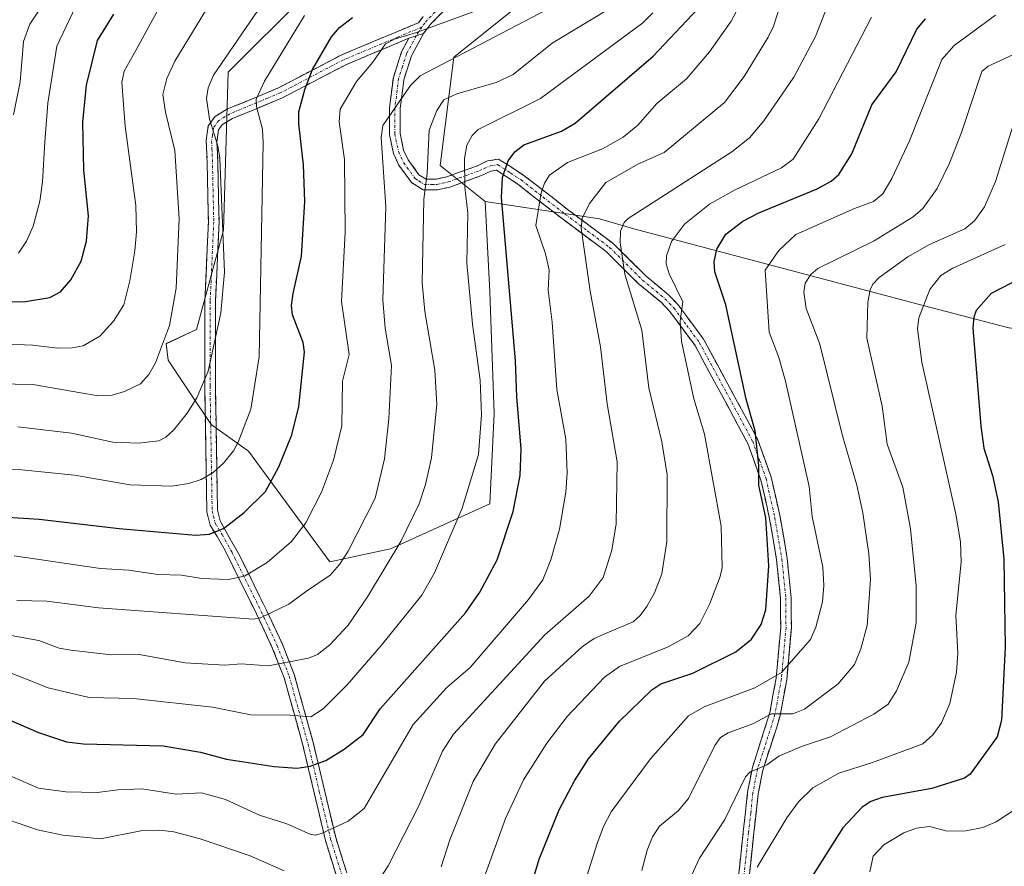
# Model space of a CAD drawing. Units: metres. Extents: x 668282 to 671740, y 4753629 to 4756027.
# Drawn here: x 669686 to 669871, y 4754362 to 4754521 of the extents above; entities that cross this region are included whole.
import ezdxf

# ---------------------------------------------------------------- set-up
doc = ezdxf.new("R2010")
doc.units = ezdxf.units.M
doc.header["$MEASUREMENT"] = 0
doc.linetypes.add('TRAZO_Y_PUNTO', pattern=[1, 0.5, -0.25, 0, -0.25])
doc.linetypes.add('TRAZOSX2', pattern=[1.5, 1, -0.5])
for name, color, linetype, lineweight in [('Arbolado forestal CxS', 92, 'Continuous', 0), ('Camino', 19, 'TRAZOSX2', 0), ('Camino Cxs', 19, 'Continuous', 0), ('Camino eje', 19, 'TRAZO_Y_PUNTO', 0), ('Curva de nivel maestra', 36, 'Continuous', 30), ('Curva de nivel normal', 36, 'Continuous', 0), ('Pastizal CxS', 92, 'Continuous', 0)]:
    doc.layers.add(name, color=color, linetype=linetype, lineweight=lineweight)

# ---------------------------------------------------------------- blocks, each defined once
blk = doc.blocks.new('*U159')
at = {"layer": 'Arbolado forestal CxS', "color": 92, "linetype": 'Continuous', "lineweight": 0}
blk.add_polyline3d([(669739.3423, 4754525.4953, 1078.6625), (669724.9405, 4754511.0937, 1081.993), (669724.0929, 4754481.4441, 1083.4296), (669719.0097, 4754462.8063, 1085.5591), (669713.3063, 4754460.1227, 1087.9487), (669713.6903, 4754457.0515, 1087.0954), (669717.7177, 4754451.0103, 1084.1199), (669721.7451, 4754444.9691, 1080.8743), (669728.7931, 4754439.9347, 1076.3757), (669744.0579, 4754419.1899, 1063.3939), (669755.4241, 4754421.5825, 1058.2547), (669774.0649, 4754430.0551, 1050.9366), (669774.9123, 4754447.0009, 1051.7761), (669774.0655, 4754469.8777, 1051.1493), (669773.2275, 4754486.8065, 1050.8069), (669794.6915, 4754483.5775, 1036.1936), (669801.1163, 4754481.6515, 1032.3134), (669855.4015, 4754467.3101, 1003.2676), (669871.4973, 4754463.0721, 995.8561)], dxfattribs=at)
blk = doc.blocks.new('*U184')
at = {"layer": 'Curva de nivel normal', "color": 36, "linetype": 'Continuous', "lineweight": 0}
blk.add_polyline3d([(669682.33, 4754398.99, 1055), (669691.16, 4754395.5, 1055), (669698.89, 4754393.69, 1055), (669707.2, 4754393.51, 1055), (669722.01, 4754391.86, 1055), (669729.22, 4754390.47, 1055), (669736.57, 4754390.4, 1055), (669740.46, 4754390.04, 1055), (669742.76, 4754391.54, 1055), (669747.29, 4754396.08, 1055), (669753.75, 4754403.49, 1055), (669761.29, 4754412.89, 1055), (669763.67, 4754417.08, 1055), (669768.89, 4754429.23, 1055), (669771.97, 4754439.34, 1055), (669772.54, 4754446.79, 1055), (669772.24, 4754453.24, 1055), (669770.8, 4754463.78, 1055), (669769.74, 4754475.23, 1055), (669769.92, 4754484.63, 1055), (669769.38, 4754489.5, 1055), (669769.35, 4754494.87, 1055), (669769.76, 4754497.39, 1055), (669770.74, 4754499.23, 1055), (669771.9, 4754500.36, 1055), (669783.59, 4754506.14, 1055), (669802.8, 4754520.38, 1055), (669804.67, 4754522.24, 1055)], dxfattribs=at)
blk = doc.blocks.new('*U193')
at = {"layer": 'Curva de nivel normal', "color": 36, "linetype": 'Continuous', "lineweight": 0}
blk.add_polyline3d([(669811.93, 4754360.26, 1010), (669813.46, 4754363.53, 1010), (669818.2, 4754370.82, 1010), (669822.05, 4754378.81, 1010), (669822.89, 4754379.66, 1010), (669826.09, 4754381.06, 1010), (669828.33, 4754382.67, 1010), (669832.56, 4754384.5, 1010), (669838.06, 4754386.31, 1010), (669846.19, 4754390.58, 1010), (669848.84, 4754392.47, 1010), (669850.44, 4754394.92, 1010), (669852.73, 4754400.31, 1010), (669854.13, 4754407.71, 1010), (669854.14, 4754414.65, 1010), (669853.07, 4754425.37, 1010), (669851.62, 4754433.18, 1010), (669848.68, 4754441.27, 1010), (669847.71, 4754448.38, 1010), (669844.88, 4754461.14, 1010), (669845.04, 4754467.93, 1010), (669845.45, 4754470.21, 1010), (669846, 4754471.32, 1010), (669847.16, 4754472.57, 1010), (669852.57, 4754476.41, 1010), (669856.59, 4754478.73, 1010), (669863.23, 4754481.67, 1010), (669865.08, 4754483.17, 1010), (669866.92, 4754485.83, 1010), (669868.99, 4754490.58, 1010), (669874, 4754506.52, 1010)], dxfattribs=at)
blk = doc.blocks.new('*U202')
at = {"layer": 'Curva de nivel normal', "color": 36, "linetype": 'Continuous', "lineweight": 0}
blk.add_polyline3d([(669784.87, 4754336.63, 1020), (669794.24, 4754366.26, 1020), (669795.39, 4754369.48, 1020), (669796.85, 4754372.24, 1020), (669804.25, 4754382.15, 1020), (669811.4, 4754390.23, 1020), (669814.29, 4754391.96, 1020), (669823.81, 4754395.52, 1020), (669828.82, 4754398.39, 1020), (669834.26, 4754404.6, 1020), (669835.25, 4754406.91, 1020), (669836.5, 4754411.66, 1020), (669836.81, 4754414.74, 1020), (669836.58, 4754418.17, 1020), (669834.59, 4754427.66, 1020), (669834.02, 4754433.32, 1020), (669829.58, 4754453.06, 1020), (669828.33, 4754457.52, 1020), (669826.53, 4754462.3, 1020), (669825.75, 4754473.89, 1020), (669828.34, 4754477.6, 1020), (669831.52, 4754480.6, 1020), (669842.51, 4754485.52, 1020), (669846.09, 4754486.79, 1020), (669847.85, 4754488.25, 1020), (669849.56, 4754491.1, 1020), (669852.89, 4754498.23, 1020), (669858.94, 4754513.5, 1020), (669861.23, 4754516.13, 1020), (669869, 4754521.81, 1020)], dxfattribs=at)
blk = doc.blocks.new('*U203')
at = {"layer": 'Curva de nivel normal', "color": 36, "linetype": 'Continuous', "lineweight": 0}
blk.add_polyline3d([(669685.62, 4754477.12, 1105), (669687.09, 4754479.35, 1105), (669688.37, 4754482.2, 1105), (669689.6, 4754486.87, 1105), (669690.11, 4754490.48, 1105), (669690.51, 4754498.02, 1105), (669691.08, 4754505.25, 1105), (669692.81, 4754515.98, 1105), (669696.29, 4754523.33, 1105)], dxfattribs=at)
blk = doc.blocks.new('*U206')
at = {"layer": 'Curva de nivel normal', "color": 36, "linetype": 'Continuous', "lineweight": 0}
blk.add_polyline3d([(669674.94, 4754452.71, 1090), (669688.29, 4754452.44, 1090), (669697.29, 4754450.88, 1090), (669700.27, 4754450.41, 1090), (669703.21, 4754450.44, 1090), (669705.52, 4754451.15, 1090), (669708.52, 4754452.61, 1090), (669710.08, 4754454.34, 1090), (669711.34, 4754456.5, 1090), (669713.95, 4754463.56, 1090), (669715.19, 4754470.57, 1090), (669715.76, 4754483.53, 1090), (669714.96, 4754496.38, 1090), (669713.18, 4754503.58, 1090), (669712.67, 4754506.92, 1090), (669713.46, 4754509.92, 1090), (669714.96, 4754513.16, 1090), (669722.46, 4754525.55, 1090)], dxfattribs=at)
blk = doc.blocks.new('*U207')
at = {"layer": 'Curva de nivel normal', "color": 36, "linetype": 'Continuous', "lineweight": 0}
for points in [[(669683.72, 4754370.72, 1040), (669689.14, 4754368.88, 1040), (669693.93, 4754367.82, 1040), (669700.98, 4754367.15, 1040), (669708.55, 4754368.68, 1040), (669712.14, 4754368.78, 1040), (669714.74, 4754368.46, 1040), (669719.67, 4754367.17, 1040), (669729.06, 4754363.96, 1040), (669735.47, 4754361.14, 1040)], [(669753.46, 4754359.75, 1040), (669754.99, 4754362.06, 1040), (669760.76, 4754373.33, 1040), (669765.2, 4754383.6, 1040), (669767.25, 4754386.84, 1040), (669784.39, 4754405.45, 1040), (669792.75, 4754412.7, 1040), (669795.38, 4754416.2, 1040), (669796.96, 4754421.35, 1040), (669797.78, 4754426.32, 1040), (669797.96, 4754437.93, 1040), (669796.09, 4754448.83, 1040), (669794.86, 4754459.5, 1040), (669792.89, 4754469.98, 1040), (669791.24, 4754481.79, 1040), (669791.43, 4754483.62, 1040), (669792.78, 4754486.44, 1040), (669795.88, 4754490.37, 1040), (669801.88, 4754493.81, 1040), (669806.82, 4754496.04, 1040), (669818.12, 4754505.4, 1040), (669821.82, 4754510.31, 1040), (669826.32, 4754517.66, 1040), (669827.31, 4754519.7, 1040), (669828.94, 4754524.78, 1040)]]:
    blk.add_polyline3d(points, dxfattribs=at)
blk = doc.blocks.new('*U211')
at = {"layer": 'Curva de nivel normal', "color": 36, "linetype": 'Continuous', "lineweight": 0}
blk.add_polyline3d([(669739.27, 4754521.71, 1080), (669731.79, 4754509.39, 1080), (669730.24, 4754506.01, 1080), (669730.29, 4754504.6, 1080), (669731.42, 4754500.4, 1080), (669731.53, 4754497.85, 1080), (669730.77, 4754457.67, 1080), (669729.19, 4754447.8, 1080), (669726.85, 4754441.64, 1080), (669725.98, 4754440.01, 1080), (669724.11, 4754437.7, 1080), (669722.15, 4754435.94, 1080), (669719.9, 4754434.64, 1080), (669717.58, 4754433.85, 1080), (669714.41, 4754433.34, 1080), (669706.55, 4754433.62, 1080), (669696.1, 4754435.45, 1080), (669686.2, 4754436.44, 1080), (669680.29, 4754436.71, 1080)], dxfattribs=at)
blk = doc.blocks.new('*U218')
at = {"layer": 'Curva de nivel normal', "color": 36, "linetype": 'Continuous', "lineweight": 0}
blk.add_polyline3d([(669680.96, 4754380.3, 1045), (669689.33, 4754376.7, 1045), (669694.48, 4754375.99, 1045), (669700.38, 4754375.87, 1045), (669704.3, 4754376.38, 1045), (669708.74, 4754376.52, 1045), (669715.21, 4754375.57, 1045), (669719.95, 4754375.8, 1045), (669724.47, 4754374.57, 1045), (669730.84, 4754371.58, 1045), (669735.99, 4754370, 1045), (669740.38, 4754368.02, 1045), (669741.3, 4754367.85, 1045), (669742.48, 4754368.19, 1045), (669747.46, 4754370.46, 1045), (669750.47, 4754372.85, 1045), (669759.67, 4754388.6, 1045), (669765.99, 4754395.56, 1045), (669770.36, 4754399.34, 1045), (669781.36, 4754412.12, 1045), (669784.03, 4754415.78, 1045), (669785.55, 4754419.54, 1045), (669787.17, 4754425.29, 1045), (669788.34, 4754432.24, 1045), (669788.57, 4754435.88, 1045), (669788.36, 4754442.18, 1045), (669786.68, 4754451.5, 1045), (669785.81, 4754464.15, 1045), (669785.05, 4754470.14, 1045), (669785.2, 4754473.94, 1045), (669784.53, 4754476.97, 1045), (669782.74, 4754482.31, 1045), (669783.7, 4754488.42, 1045), (669784.34, 4754490.25, 1045), (669785.28, 4754491.75, 1045), (669788.65, 4754494.11, 1045), (669795.26, 4754496.71, 1045), (669799.12, 4754498.86, 1045), (669801.86, 4754501.15, 1045), (669805.46, 4754505.2, 1045), (669811.01, 4754509.85, 1045), (669815.3, 4754514.91, 1045), (669819.38, 4754520.65, 1045), (669821.34, 4754524.29, 1045)], dxfattribs=at)
blk = doc.blocks.new('*U223')
at = {"layer": 'Curva de nivel normal', "color": 36, "linetype": 'Continuous', "lineweight": 0}
blk.add_polyline3d([(669682.06, 4754460.12, 1095), (669688.26, 4754459.84, 1095), (669692.89, 4754459.28, 1095), (669695.68, 4754459.32, 1095), (669697.76, 4754459.74, 1095), (669700.87, 4754461.5, 1095), (669703.42, 4754464.34, 1095), (669705.35, 4754467.4, 1095), (669706.51, 4754471.93, 1095), (669707.44, 4754477.55, 1095), (669707.75, 4754481.1, 1095), (669707.64, 4754486.07, 1095), (669705.59, 4754500.97, 1095), (669704.98, 4754509.16, 1095), (669705.44, 4754511.29, 1095), (669707.66, 4754515.28, 1095), (669714.76, 4754528.32, 1095)], dxfattribs=at)
blk = doc.blocks.new('*U227')
at = {"layer": 'Curva de nivel normal', "color": 36, "linetype": 'Continuous', "lineweight": 0}
blk.add_polyline3d([(669685.46, 4754444.5, 1085), (669695.54, 4754443.29, 1085), (669703.32, 4754441.62, 1085), (669708.04, 4754441.47, 1085), (669711.93, 4754441.89, 1085), (669713.25, 4754442.58, 1085), (669714.74, 4754443.93, 1085), (669717.29, 4754447.07, 1085), (669719.1, 4754449.95, 1085), (669721.19, 4754454.94, 1085), (669723.59, 4754465.92, 1085), (669724.25, 4754473.55, 1085), (669723.37, 4754494.97, 1085), (669722.99, 4754497.25, 1085), (669721.47, 4754502.26, 1085), (669720.87, 4754506.15, 1085), (669721.2, 4754508.16, 1085), (669722.21, 4754510.53, 1085), (669732.03, 4754524.93, 1085)], dxfattribs=at)
blk = doc.blocks.new('*U228')
at = {"layer": 'Curva de nivel normal', "color": 36, "linetype": 'Continuous', "lineweight": 0}
blk.add_polyline3d([(669870.82, 4754478.74, 1005), (669861.01, 4754474.29, 1005), (669858.76, 4754472.94, 1005), (669856.68, 4754470.28, 1005), (669854.6, 4754465, 1005), (669854.37, 4754462.88, 1005), (669855.19, 4754456.68, 1005), (669861.56, 4754428.13, 1005), (669862.45, 4754422.92, 1005), (669862.58, 4754419.12, 1005), (669861.58, 4754409.16, 1005), (669861.96, 4754402.04, 1005), (669861.68, 4754398.42, 1005), (669860.44, 4754392.55, 1005), (669858.9, 4754388.95, 1005), (669857.25, 4754386.71, 1005), (669855.36, 4754384.99, 1005), (669845.92, 4754381.47, 1005), (669839.62, 4754379.48, 1005), (669834.69, 4754376.76, 1005), (669832.02, 4754374.09, 1005), (669829.83, 4754371.1, 1005), (669824.29, 4754361.86, 1005)], dxfattribs=at)
blk = doc.blocks.new('*U229')
at = {"layer": 'Curva de nivel normal', "color": 36, "linetype": 'Continuous', "lineweight": 0}
blk.add_polyline3d([(669685.31, 4754633.74, 1110), (669689.35, 4754627.94, 1110), (669690.96, 4754625.02, 1110), (669692.81, 4754620.65, 1110), (669697.82, 4754611.33, 1110), (669702.01, 4754602.14, 1110), (669708.16, 4754591.23, 1110), (669713.07, 4754574.62, 1110), (669715.1, 4754564.74, 1110), (669715.1, 4754562.27, 1110), (669713.23, 4754555.52, 1110), (669712.07, 4754553.02, 1110), (669704.98, 4754544.92, 1110), (669699.12, 4754539.52, 1110), (669697.29, 4754536.65, 1110), (669694.2, 4754529.8, 1110), (669687.7, 4754520.12, 1110), (669686.52, 4754516.83, 1110), (669685.9, 4754509.27, 1110), (669684.64, 4754503.1, 1110)], dxfattribs=at)
blk = doc.blocks.new('*U233')
at = {"layer": 'Curva de nivel normal', "color": 36, "linetype": 'Continuous', "lineweight": 0}
blk.add_polyline3d([(669764.94, 4754361.88, 1035), (669766.56, 4754366.95, 1035), (669770.93, 4754377.95, 1035), (669775.08, 4754384.95, 1035), (669784.35, 4754396.76, 1035), (669791.47, 4754403.27, 1035), (669793.69, 4754404.78, 1035), (669796.57, 4754406.03, 1035), (669800.96, 4754407.92, 1035), (669802.29, 4754409.07, 1035), (669803.57, 4754410.77, 1035), (669805, 4754413.32, 1035), (669806.37, 4754416.92, 1035), (669807.28, 4754423, 1035), (669807.38, 4754435.52, 1035), (669806.37, 4754441.68, 1035), (669803.95, 4754451.8, 1035), (669802.6, 4754462.63, 1035), (669799.45, 4754473.15, 1035), (669798.56, 4754479.14, 1035), (669798.63, 4754481.25, 1035), (669799.3, 4754482.85, 1035), (669800.04, 4754483.63, 1035), (669819.5, 4754496.16, 1035), (669822.84, 4754498.79, 1035), (669825.53, 4754501.94, 1035), (669831.12, 4754510.14, 1035), (669835.19, 4754517.8, 1035), (669837.61, 4754523.83, 1035)], dxfattribs=at)
blk = doc.blocks.new('*U235')
at = {"layer": 'Curva de nivel normal', "color": 36, "linetype": 'Continuous', "lineweight": 0}
blk.add_polyline3d([(669684.78, 4754420.31, 1070), (669701.02, 4754417.92, 1070), (669706.29, 4754417.62, 1070), (669711.74, 4754416.77, 1070), (669716.21, 4754416.67, 1070), (669720.02, 4754416.04, 1070), (669724.94, 4754415.86, 1070), (669728, 4754416.48, 1070), (669732.25, 4754419.03, 1070), (669736.84, 4754422.98, 1070), (669739.54, 4754426.47, 1070), (669742.46, 4754432.23, 1070), (669744.71, 4754438.26, 1070), (669746.31, 4754444.7, 1070), (669746.41, 4754453.09, 1070), (669747.67, 4754458.07, 1070), (669746.21, 4754468.03, 1070), (669746.93, 4754481.08, 1070), (669746.79, 4754494.67, 1070), (669745.8, 4754501.74, 1070), (669745.96, 4754504.13, 1070), (669749.04, 4754509.36, 1070), (669752.1, 4754512.96, 1070), (669754.48, 4754516.4, 1070), (669756.16, 4754517.28, 1070), (669760.3, 4754518.55, 1070), (669772.15, 4754522.86, 1070)], dxfattribs=at)
blk = doc.blocks.new('*U243')
at = {"layer": 'Curva de nivel normal', "color": 36, "linetype": 'Continuous', "lineweight": 0}
blk.add_polyline3d([(669791.66, 4754526.48, 1065), (669760.98, 4754510.39, 1065), (669759.2, 4754508.59, 1065), (669754.01, 4754501.09, 1065), (669753.67, 4754498.8, 1065), (669754.57, 4754485.81, 1065), (669753.98, 4754468.35, 1065), (669754.46, 4754463.01, 1065), (669755.64, 4754456.02, 1065), (669755.12, 4754445.99, 1065), (669754.33, 4754438.47, 1065), (669752.54, 4754431.11, 1065), (669747.46, 4754421.15, 1065), (669745.88, 4754418.68, 1065), (669744.12, 4754416.64, 1065), (669739.48, 4754413.56, 1065), (669736.32, 4754411.2, 1065), (669731.02, 4754408.66, 1065), (669729.73, 4754408.37, 1065), (669700.64, 4754410.53, 1065), (669690.94, 4754411.78, 1065), (669685.3, 4754411.91, 1065)], dxfattribs=at)
blk = doc.blocks.new('*U244')
at = {"layer": 'Curva de nivel normal', "color": 36, "linetype": 'Continuous', "lineweight": 0}
blk.add_polyline3d([(669771.37, 4754355.41, 1030), (669777.01, 4754370.97, 1030), (669780.39, 4754378.24, 1030), (669784.75, 4754385.15, 1030), (669788.61, 4754390.13, 1030), (669795.63, 4754397.54, 1030), (669798.42, 4754399.5, 1030), (669807.55, 4754403.21, 1030), (669811.31, 4754405.26, 1030), (669813.48, 4754407.59, 1030), (669815.36, 4754411.31, 1030), (669817.32, 4754416.41, 1030), (669817.67, 4754418.1, 1030), (669817.52, 4754425.87, 1030), (669814.38, 4754443.14, 1030), (669812.39, 4754449.78, 1030), (669810.09, 4754460.57, 1030), (669809.78, 4754464.37, 1030), (669810.31, 4754467.99, 1030), (669807.72, 4754473.25, 1030), (669807.2, 4754475.09, 1030), (669807.24, 4754476.61, 1030), (669808.16, 4754479.32, 1030), (669810.6, 4754482.57, 1030), (669815.31, 4754486.34, 1030), (669820.01, 4754488.96, 1030), (669828.85, 4754493.14, 1030), (669831.02, 4754494.76, 1030), (669835.85, 4754502.34, 1030), (669845.73, 4754521.42, 1030)], dxfattribs=at)
blk = doc.blocks.new('*U252')
at = {"layer": 'Curva de nivel normal', "color": 36, "linetype": 'Continuous', "lineweight": 0}
blk.add_polyline3d([(669845.41, 4754360.99, 995), (669846.04, 4754363.89, 995), (669848.02, 4754366.01, 995), (669851.78, 4754368.3, 995), (669854.17, 4754369.15, 995), (669856.63, 4754369.49, 995), (669859.95, 4754368.61, 995), (669863.42, 4754368.69, 995), (669866.63, 4754369.3, 995), (669869.14, 4754370.34, 995), (669872.75, 4754372.74, 995)], dxfattribs=at)
blk = doc.blocks.new('*U259')
at = {"layer": 'Curva de nivel normal', "color": 36, "linetype": 'Continuous', "lineweight": 0}
blk.add_polyline3d([(669802.62, 4754361.19, 1015), (669803.62, 4754365.01, 1015), (669804.59, 4754367.54, 1015), (669805.93, 4754369.56, 1015), (669809.45, 4754372.4, 1015), (669811.38, 4754374.74, 1015), (669816.31, 4754384.66, 1015), (669817.39, 4754386.17, 1015), (669818.82, 4754387.07, 1015), (669823.42, 4754388.75, 1015), (669826.98, 4754390.64, 1015), (669830.93, 4754390.62, 1015), (669833.15, 4754391.48, 1015), (669839.46, 4754396.29, 1015), (669842.51, 4754399.92, 1015), (669843.75, 4754402.8, 1015), (669844.94, 4754407.19, 1015), (669845.51, 4754415.86, 1015), (669845.24, 4754420.67, 1015), (669844.12, 4754428.36, 1015), (669842.99, 4754433.53, 1015), (669840.24, 4754443.06, 1015), (669836.03, 4754460.05, 1015), (669833.48, 4754466.74, 1015), (669833.01, 4754469.8, 1015), (669833.26, 4754471.5, 1015), (669834.33, 4754473.1, 1015), (669835.67, 4754474.25, 1015), (669846.25, 4754479.45, 1015), (669853.53, 4754483.94, 1015), (669855.39, 4754485.49, 1015), (669858.04, 4754489.27, 1015), (669860.36, 4754494.04, 1015), (669862.61, 4754499.78, 1015), (669866.42, 4754511.2, 1015), (669867.62, 4754512.19, 1015), (669874.84, 4754515.53, 1015)], dxfattribs=at)
blk = doc.blocks.new('*U266')
at = {"layer": 'Curva de nivel normal', "color": 36, "linetype": 'Continuous', "lineweight": 0}
blk.add_polyline3d([(669672.1, 4754407.54, 1060), (669689.44, 4754404.42, 1060), (669693.25, 4754402.97, 1060), (669695.4, 4754402.55, 1060), (669702.98, 4754401.68, 1060), (669708.27, 4754401.78, 1060), (669716.89, 4754400.19, 1060), (669724.36, 4754399.74, 1060), (669727.42, 4754400, 1060), (669732.48, 4754399.65, 1060), (669740.06, 4754401.08, 1060), (669741.71, 4754401.75, 1060), (669744.07, 4754403.56, 1060), (669747.51, 4754407.3, 1060), (669751.11, 4754412.6, 1060), (669757.37, 4754422.98, 1060), (669760.84, 4754430.07, 1060), (669762.03, 4754433.71, 1060), (669763.15, 4754438.68, 1060), (669764.1, 4754448.76, 1060), (669763.76, 4754455.16, 1060), (669761.9, 4754466.16, 1060), (669761.38, 4754471.57, 1060), (669761.69, 4754487.22, 1060), (669762.29, 4754492.1, 1060), (669762.72, 4754500.2, 1060), (669764.12, 4754503.92, 1060), (669765.47, 4754505.92, 1060), (669767.86, 4754507.03, 1060), (669775.27, 4754509.17, 1060), (669778.45, 4754510.63, 1060), (669785.81, 4754516.55, 1060), (669797.76, 4754523.73, 1060)], dxfattribs=at)
blk = doc.blocks.new('*U271')
at = {"layer": 'Curva de nivel maestra', "color": 36, "linetype": 'Continuous', "lineweight": 30}
blk.add_polyline3d([(669679.62, 4754427.82, 1075), (669689.46, 4754427.18, 1075), (669704.48, 4754425.44, 1075), (669718.9, 4754424.17, 1075), (669721.41, 4754424.38, 1075), (669724.09, 4754425.43, 1075), (669727.95, 4754428.43, 1075), (669731.96, 4754432.38, 1075), (669734.49, 4754437, 1075), (669736.91, 4754443.03, 1075), (669738.23, 4754448.32, 1075), (669739.29, 4754458.51, 1075), (669739.02, 4754460.33, 1075), (669737.01, 4754465.51, 1075), (669736.86, 4754467.26, 1075), (669737.19, 4754469.54, 1075), (669738.75, 4754476.55, 1075), (669739.33, 4754486.83, 1075), (669739.1, 4754493.72, 1075), (669738.2, 4754501.38, 1075), (669738.2, 4754503.62, 1075), (669739.33, 4754507.82, 1075), (669740.79, 4754511.62, 1075), (669744.37, 4754517.71, 1075), (669745.85, 4754519.46, 1075), (669748.29, 4754521.34, 1075)], dxfattribs=at)
blk = doc.blocks.new('*U275')
at = {"layer": 'Curva de nivel maestra', "color": 36, "linetype": 'Continuous', "lineweight": 30}
blk.add_polyline3d([(669875.72, 4754473.43, 1000), (669868.2, 4754469.57, 1000), (669865.4, 4754466.32, 1000), (669864.92, 4754465.07, 1000), (669864.74, 4754463.11, 1000), (669866.23, 4754444.66, 1000), (669866.8, 4754440.49, 1000), (669868.44, 4754435.39, 1000), (669869.53, 4754430.41, 1000), (669870.6, 4754419.65, 1000), (669870.83, 4754403.12, 1000), (669870.15, 4754389.45, 1000), (669869.33, 4754386.32, 1000), (669864.27, 4754379.31, 1000), (669863.21, 4754378.57, 1000), (669857.08, 4754376.62, 1000), (669847.73, 4754374.93, 1000), (669845.61, 4754374.14, 1000), (669843.98, 4754373.1, 1000), (669840.37, 4754369.2, 1000), (669832.12, 4754356.28, 1000)], dxfattribs=at)
blk = doc.blocks.new('*U278')
at = {"layer": 'Curva de nivel maestra', "color": 36, "linetype": 'Continuous', "lineweight": 30}
blk.add_polyline3d([(669777.2, 4754342.91, 1025), (669783.34, 4754363.35, 1025), (669787.08, 4754372.6, 1025), (669789.95, 4754378.02, 1025), (669792.59, 4754382.2, 1025), (669798.39, 4754389.26, 1025), (669804.52, 4754395.14, 1025), (669806.19, 4754396.28, 1025), (669812.16, 4754398.28, 1025), (669820.26, 4754402.28, 1025), (669823.2, 4754404.63, 1025), (669825.02, 4754407.37, 1025), (669825.9, 4754410.15, 1025), (669826.45, 4754418.43, 1025), (669825.91, 4754427.4, 1025), (669824.56, 4754433.53, 1025), (669824.56, 4754437.26, 1025), (669823.86, 4754443.75, 1025), (669822.2, 4754449.73, 1025), (669818.39, 4754467.42, 1025), (669816.32, 4754473.62, 1025), (669816.22, 4754475.46, 1025), (669816.69, 4754477.85, 1025), (669818.38, 4754480.68, 1025), (669821.59, 4754483.09, 1025), (669824.6, 4754484.69, 1025), (669835.55, 4754489.17, 1025), (669838.17, 4754490.65, 1025), (669839.62, 4754491.88, 1025), (669842.02, 4754495.79, 1025), (669845.78, 4754504.96, 1025), (669850.39, 4754511.15, 1025), (669854.21, 4754519.14, 1025), (669855.86, 4754521.1, 1025)], dxfattribs=at)
blk = doc.blocks.new('*U279')
at = {"layer": 'Curva de nivel maestra', "color": 36, "linetype": 'Continuous', "lineweight": 30}
blk.add_polyline3d([(669682.19, 4754467.96, 1100), (669686.9, 4754468.05, 1100), (669691.45, 4754468.79, 1100), (669693.49, 4754469.87, 1100), (669695.45, 4754472.09, 1100), (669697.36, 4754475.58, 1100), (669698.38, 4754479.39, 1100), (669698.74, 4754484.11, 1100), (669697.89, 4754492.71, 1100), (669697.7, 4754501.72, 1100), (669698.38, 4754508.67, 1100), (669700.45, 4754517.01, 1100), (669703.51, 4754522, 1100)], dxfattribs=at)
blk = doc.blocks.new('*U285')
at = {"layer": 'Curva de nivel maestra', "color": 36, "linetype": 'Continuous', "lineweight": 30}
blk.add_polyline3d([(669683.69, 4754389.55, 1050), (669689.38, 4754387.12, 1050), (669694.62, 4754385.37, 1050), (669697.82, 4754384.99, 1050), (669712.74, 4754384.63, 1050), (669719.79, 4754383.45, 1050), (669724.65, 4754382.13, 1050), (669733.62, 4754380.72, 1050), (669737.93, 4754380.45, 1050), (669740.38, 4754380.78, 1050), (669743.29, 4754381.86, 1050), (669746.76, 4754383.97, 1050), (669750.29, 4754386.77, 1050), (669753.46, 4754391.54, 1050), (669769.52, 4754409.59, 1050), (669772.21, 4754413.47, 1050), (669775.44, 4754419.57, 1050), (669778.45, 4754428.59, 1050), (669779.78, 4754435.39, 1050), (669779.99, 4754440.32, 1050), (669779.12, 4754450.13, 1050), (669778.88, 4754456.9, 1050), (669776.28, 4754487.57, 1050), (669776.44, 4754491.33, 1050), (669777.5, 4754494.45, 1050), (669778.8, 4754496.16, 1050), (669780.49, 4754497.43, 1050), (669787.54, 4754500.03, 1050), (669790.09, 4754501.49, 1050), (669804.73, 4754514.12, 1050), (669813.11, 4754522.96, 1050)], dxfattribs=at)

msp = doc.modelspace()

# ---------------------------------------------------------------- linework, layer by layer
at = {"layer": 'Arbolado forestal CxS', "color": 92, "linetype": 'Continuous', "lineweight": 0}
for points in [[(669793.07, 4754667.54, 1074.99), (669792.23, 4754652.38, 1076.63), (669798.27, 4754633.25, 1078.67), (669804.31, 4754622.18, 1076.11), (669816.39, 4754615.13, 1069.85), (669823.44, 4754610.09, 1065.37), (669828.48, 4754601.03, 1061.82), (669832.5, 4754581.9, 1058.35), (669831.5, 4754568.81, 1056.49), (669826.46, 4754551.7, 1052.92), (669813.37, 4754545.66, 1056.55), (669800.28, 4754543.64, 1064.06), (669788.2, 4754539.61, 1071.87), (669782.6, 4754526.18, 1065.03), (669767.3, 4754513.93, 1062.27), (669764.76, 4754493.59, 1056.72), (669773.23, 4754486.81, 1050.81)], [(669955.17, 4754648.69, 971.07), (669950.35, 4754509.79, 967.77), (669942.64, 4754487.83, 970.85), (669926.62, 4754452.21, 968.61), (669923.95, 4754420.89, 964.15), (669924.24, 4754397, 964.51), (669928.08, 4754363.52, 960.63), (669928.08, 4754363.52, 960.63), (669908.36, 4754363.54, 969.13), (669899.89, 4754370.32, 975.44), (669894.37, 4754386.79, 983.35), (669894.37, 4754425.78, 984.3), (669895.22, 4754451.2, 984.32), (669884.21, 4754461.38, 989.7), (669871.5, 4754463.07, 995.86), (669855.4, 4754467.31, 1003.27), (669801.12, 4754481.65, 1032.31), (669794.69, 4754483.58, 1036.19), (669773.23, 4754486.81, 1050.81), (669764.76, 4754493.59, 1056.72), (669767.3, 4754513.93, 1062.27), (669782.6, 4754526.18, 1065.03)], [(669739.34, 4754525.5, 1078.66), (669724.94, 4754511.09, 1081.99), (669724.09, 4754481.44, 1083.43), (669719.01, 4754462.81, 1085.56), (669713.31, 4754460.12, 1087.95), (669713.69, 4754457.05, 1087.1), (669717.72, 4754451.01, 1084.12), (669721.75, 4754444.97, 1080.87), (669728.79, 4754439.93, 1076.38), (669744.06, 4754419.19, 1063.39), (669755.42, 4754421.58, 1058.25), (669774.06, 4754430.06, 1050.94), (669774.91, 4754447, 1051.78), (669774.07, 4754469.88, 1051.15), (669773.23, 4754486.81, 1050.81)], [(669773.23, 4754486.81, 1050.81), (669794.69, 4754483.58, 1036.19), (669801.12, 4754481.65, 1032.31), (669855.4, 4754467.31, 1003.27), (669871.5, 4754463.07, 995.86), (669884.21, 4754461.38, 989.7), (669895.22, 4754451.2, 984.32), (669894.37, 4754425.78, 984.3), (669894.37, 4754386.79, 983.35), (669899.89, 4754370.32, 975.44), (669908.36, 4754363.54, 969.13), (669928.08, 4754363.52, 960.63)], [(669773.23, 4754486.81, 1050.81), (669794.69, 4754483.58, 1036.19), (669801.12, 4754481.65, 1032.31), (669855.4, 4754467.31, 1003.27), (669871.5, 4754463.07, 995.86), (669884.21, 4754461.38, 989.7), (669895.22, 4754451.2, 984.32), (669894.37, 4754425.78, 984.3), (669894.37, 4754386.79, 983.35), (669899.89, 4754370.32, 975.44), (669908.36, 4754363.54, 969.13), (669928.08, 4754363.52, 960.63)]]:
    msp.add_polyline3d(points, dxfattribs=at)
at = {"layer": 'Camino', "color": 19, "linetype": 'TRAZOSX2', "lineweight": 0}
for points in [[(669799.56, 4754625.24), (669800.62, 4754609.16), (669800.77, 4754603.28), (669800.79, 4754598.26), (669800.21, 4754593.29), (669798.82, 4754588), (669795.16, 4754576.1), (669791.07, 4754560.58), (669781.93, 4754537.22), (669780.03, 4754533.71), (669778.3, 4754531.88), (669772.96, 4754527.56), (669765.23, 4754522.42), (669763.06, 4754520.21), (669761.64, 4754518.35)], [(669745.32, 4754360.11), (669743.22, 4754366.86), (669738.99, 4754384.72), (669735.47, 4754397.37), (669733.24, 4754403.04), (669730.28, 4754409.37), (669725.32, 4754419.39), (669724.16, 4754421.75), (669721.59, 4754426.05), (669720.95, 4754428.58), (669720.68, 4754444.85), (669720.55, 4754452.11), (669720.58, 4754468.1), (669721.25, 4754483.01), (669720.97, 4754495.74), (669720.84, 4754498.28), (669721.22, 4754501.04), (669722.51, 4754502.8), (669724.85, 4754504.19), (669734.31, 4754508.1), (669746.16, 4754514.31), (669760.67, 4754520.38), (669761.54, 4754521.53)], [(669758.9, 4754517.47), (669747.02, 4754512.49), (669739.61, 4754508.61), (669735.15, 4754506.28), (669730.37, 4754504.3), (669725.75, 4754502.39), (669723.89, 4754501.28), (669723.14, 4754500.26), (669722.86, 4754497.94), (669722.97, 4754495.82), (669723.25, 4754482.99), (669722.58, 4754468.06), (669722.55, 4754452.13), (669722.68, 4754444.89), (669722.95, 4754428.84), (669723.45, 4754426.83), (669727.12, 4754420.27), (669729.12, 4754416.23), (669732.08, 4754410.23), (669735.08, 4754403.84), (669737.37, 4754398.01), (669740.91, 4754385.26), (669745.14, 4754367.38), (669747.21, 4754360.79)], [(669819.27, 4754346.25), (669821.66, 4754368.48), (669822.48, 4754375.93), (669823.36, 4754380.53), (669826.63, 4754390.8), (669827.83, 4754397.31), (669828.68, 4754406.88), (669828.64, 4754412.33), (669827.92, 4754419.55), (669826.61, 4754427.22), (669824.98, 4754434.49), (669822.5, 4754441.4), (669812.6, 4754459.76), (669807.86, 4754466.18), (669806.28, 4754467.84), (669802.08, 4754471.31), (669795.9, 4754477.44), (669787.64, 4754483.59), (669779.34, 4754490.06), (669775.34, 4754492.69), (669774.26, 4754492.51), (669772.53, 4754491.68), (669766.56, 4754489.53), (669764.26, 4754489.01), (669761.54, 4754488.98), (669759.38, 4754490.37), (669757, 4754493.62), (669755.99, 4754495.81), (669755.23, 4754499.4), (669755.26, 4754504.49), (669755.97, 4754510.09), (669757.52, 4754514.92), (669758.9, 4754517.47)], [(669761.64, 4754518.35), (669759.36, 4754514.13), (669757.93, 4754509.65), (669757.26, 4754504.35), (669757.23, 4754499.6), (669757.9, 4754496.45), (669758.74, 4754494.63), (669760.78, 4754491.85), (669762.12, 4754490.98), (669764.02, 4754491.01), (669766, 4754491.45), (669771.75, 4754493.52), (669773.64, 4754494.43), (669775.73, 4754494.79), (669780.54, 4754491.66), (669788.86, 4754485.19), (669797.2, 4754478.96), (669803.42, 4754472.79), (669807.64, 4754469.3), (669809.4, 4754467.46), (669814.2, 4754460.94), (669824.34, 4754442.22), (669826.9, 4754435.05), (669828.57, 4754427.6), (669829.9, 4754419.81), (669830.64, 4754412.43), (669830.68, 4754406.8), (669829.81, 4754397.03), (669828.57, 4754390.34), (669827.94, 4754388.13), (669825.3, 4754380.03), (669824.46, 4754375.63), (669823.64, 4754368.26), (669821.27, 4754346.07)]]:
    msp.add_lwpolyline(points, dxfattribs=at)
at = {"layer": 'Camino Cxs', "color": 19, "linetype": 'Continuous', "lineweight": 0}
msp.add_lwpolyline([(669761.64, 4754518.35), (669758.9, 4754517.47)], dxfattribs=at)
msp.add_lwpolyline([(669761.64, 4754518.35), (669758.9, 4754517.47)], dxfattribs=at)
for points in [[(669745.32, 4754360.11, 1041.32), (669744.27, 4754363.49, 1042.77), (669743.22, 4754366.86, 1044.16), (669742.16, 4754371.33, 1046.01), (669741.11, 4754375.79, 1047.9), (669740.05, 4754380.26, 1049.82), (669738.99, 4754384.72, 1051.84), (669737.82, 4754388.94, 1054.08), (669736.64, 4754393.15, 1056.22), (669735.47, 4754397.37, 1058.65), (669734.36, 4754400.21, 1060.07), (669733.24, 4754403.04, 1061.55), (669731.76, 4754406.21, 1063.46), (669730.28, 4754409.37, 1065.26), (669728.63, 4754412.71, 1067.47), (669726.97, 4754416.05, 1069.46), (669725.32, 4754419.39, 1071.53), (669724.16, 4754421.75, 1072.98), (669722.88, 4754423.9, 1074.23), (669721.59, 4754426.05, 1075.42), (669720.95, 4754428.58, 1076.75), (669720.88, 4754432.65, 1078.81), (669720.82, 4754436.72, 1080.5), (669720.75, 4754440.78, 1081.9), (669720.68, 4754444.85, 1083.02), (669720.62, 4754448.48, 1083.79), (669720.55, 4754452.11, 1084.4), (669720.56, 4754456.11, 1085.27), (669720.57, 4754460.11, 1086.06), (669720.57, 4754464.1, 1086.45), (669720.58, 4754468.1, 1086.46), (669720.8, 4754473.07, 1086.56), (669721.03, 4754478.04, 1086.44), (669721.25, 4754483.01, 1086.21), (669721.16, 4754487.25, 1086.13), (669721.06, 4754491.5, 1086.28), (669720.97, 4754495.74, 1086.24), (669720.84, 4754498.28, 1086.1), (669721.22, 4754501.04, 1085.29), (669722.51, 4754502.8, 1084.21), (669724.85, 4754504.19, 1082.97), (669728, 4754505.49, 1081.53), (669731.16, 4754506.8, 1080.09), (669734.31, 4754508.1, 1077.98), (669738.26, 4754510.17, 1075.83), (669742.21, 4754512.24, 1074.01), (669746.16, 4754514.31, 1072.76), (669749.79, 4754515.83, 1071.68), (669753.42, 4754517.35, 1070.76), (669757.04, 4754518.86, 1070.57), (669760.67, 4754520.38, 1071.09), (669761.54, 4754521.53, 1071.81)], [(669765.23, 4754522.42, 1071.4), (669763.06, 4754520.21, 1070.29), (669761.64, 4754518.35, 1069.24), (669758.9, 4754517.47, 1069.28), (669754.94, 4754515.81, 1069.47), (669750.98, 4754514.15, 1070.73), (669747.02, 4754512.49, 1071.92), (669743.32, 4754510.55, 1073.16), (669739.61, 4754508.61, 1074.7), (669737.38, 4754507.45, 1075.74), (669735.15, 4754506.28, 1077.1), (669732.76, 4754505.29, 1078.77), (669730.37, 4754504.3, 1080.18), (669725.75, 4754502.39, 1082.6), (669723.89, 4754501.28, 1083.75), (669723.14, 4754500.26, 1084.35), (669722.86, 4754497.94, 1084.9), (669722.97, 4754495.82, 1085), (669723.06, 4754491.54, 1085.08), (669723.16, 4754487.27, 1084.97), (669723.25, 4754482.99, 1085.07), (669723.03, 4754478.01, 1085.18), (669722.8, 4754473.04, 1085.38), (669722.58, 4754468.06, 1085.32), (669722.57, 4754464.08, 1085.3), (669722.57, 4754460.1, 1084.93), (669722.56, 4754456.11, 1084.24), (669722.55, 4754452.13, 1083.47), (669722.62, 4754448.51, 1082.89), (669722.68, 4754444.89, 1082.25), (669722.75, 4754440.88, 1081.21), (669722.82, 4754436.87, 1079.86), (669722.88, 4754432.85, 1078.23), (669722.95, 4754428.84, 1076.35), (669723.45, 4754426.83, 1075.37), (669725.29, 4754423.55, 1073.8), (669727.12, 4754420.27, 1071.69), (669729.12, 4754416.23, 1069.26), (669730.6, 4754413.23, 1067.64), (669732.08, 4754410.23, 1065.62), (669733.58, 4754407.04, 1063.53), (669735.08, 4754403.84, 1061.61), (669736.23, 4754400.93, 1060.24), (669737.37, 4754398.01, 1058.92), (669738.55, 4754393.76, 1056.54), (669739.73, 4754389.51, 1054.45), (669740.91, 4754385.26, 1051.99), (669741.97, 4754380.79, 1049.79), (669743.03, 4754376.32, 1047.86), (669744.08, 4754371.85, 1045.92), (669745.14, 4754367.38, 1044.16), (669746.18, 4754364.09, 1042.98), (669747.21, 4754360.79, 1041.55)], [(669820.7, 4754359.59, 1005.98), (669821.18, 4754364.03, 1007), (669821.66, 4754368.48, 1007.9), (669822.07, 4754372.21, 1008.29), (669822.48, 4754375.93, 1008.97), (669823.36, 4754380.53, 1010.17), (669824.45, 4754383.95, 1011.51), (669825.54, 4754387.38, 1013.33), (669826.63, 4754390.8, 1015.49), (669827.23, 4754394.06, 1017.84), (669827.83, 4754397.31, 1019.63), (669828.26, 4754402.1, 1021.52), (669828.68, 4754406.88, 1022.75), (669828.66, 4754409.61, 1023.26), (669828.64, 4754412.33, 1023.46), (669828.28, 4754415.94, 1023.84), (669827.92, 4754419.55, 1024.15), (669827.27, 4754423.39, 1024.51), (669826.61, 4754427.22, 1024.13), (669825.8, 4754430.86, 1024.46), (669824.98, 4754434.49, 1024.88), (669823.74, 4754437.95, 1025.01), (669822.5, 4754441.4, 1025.25), (669820.52, 4754445.07, 1025.98), (669818.54, 4754448.74, 1026.72), (669816.56, 4754452.42, 1026.96), (669814.58, 4754456.09, 1027.86), (669812.6, 4754459.76, 1028.61), (669810.23, 4754462.97, 1030), (669807.86, 4754466.18, 1031), (669806.28, 4754467.84, 1031.44), (669804.18, 4754469.58, 1032.51), (669802.08, 4754471.31, 1033.5), (669798.99, 4754474.38, 1034.99), (669795.9, 4754477.44, 1036.98), (669793.15, 4754479.49, 1038.82), (669790.39, 4754481.54, 1040.44), (669787.64, 4754483.59, 1041.64), (669784.87, 4754485.75, 1043.63), (669782.11, 4754487.9, 1045.92), (669779.34, 4754490.06, 1047.88), (669775.34, 4754492.69, 1050.59), (669774.26, 4754492.51, 1051.4), (669772.53, 4754491.68, 1052.69), (669769.55, 4754490.61, 1054.78), (669766.56, 4754489.53, 1056.76), (669764.26, 4754489.01, 1058.24), (669761.54, 4754488.98, 1060.01), (669759.38, 4754490.37, 1061.53), (669757, 4754493.62, 1062.88), (669755.99, 4754495.81, 1063.66), (669755.23, 4754499.4, 1064.33), (669755.25, 4754501.95, 1064.43), (669755.26, 4754504.49, 1064.84), (669755.62, 4754507.29, 1065.69), (669755.97, 4754510.09, 1066.53), (669756.75, 4754512.51, 1067.02), (669757.52, 4754514.92, 1068.07), (669758.9, 4754517.47, 1069.28), (669761.64, 4754518.35, 1069.24), (669759.36, 4754514.13, 1067.28), (669757.93, 4754509.65, 1065.29), (669757.6, 4754507, 1064.42), (669757.26, 4754504.35, 1063.68), (669757.23, 4754499.6, 1063.11), (669757.9, 4754496.45, 1062.5), (669758.74, 4754494.63, 1061.96), (669760.78, 4754491.85, 1060.73), (669762.12, 4754490.98, 1059.8), (669764.02, 4754491.01, 1058.52), (669766, 4754491.45, 1057.2), (669768.88, 4754492.49, 1055.28), (669771.75, 4754493.52, 1053.33), (669773.64, 4754494.43, 1052.11), (669775.73, 4754494.79, 1050.81), (669778.14, 4754493.23, 1048.74), (669780.54, 4754491.66, 1047.22), (669783.31, 4754489.5, 1045.38), (669786.09, 4754487.35, 1043.03), (669788.86, 4754485.19, 1041.33), (669791.64, 4754483.11, 1039.58), (669794.42, 4754481.04, 1037.84), (669797.2, 4754478.96, 1035.93), (669800.31, 4754475.88, 1033.87), (669803.42, 4754472.79, 1032.41), (669805.53, 4754471.05, 1031.43), (669807.64, 4754469.3, 1030.5), (669809.4, 4754467.46, 1030.04), (669811.8, 4754464.2, 1029), (669814.2, 4754460.94, 1027.85), (669816.23, 4754457.2, 1027.08), (669818.26, 4754453.45, 1026.08), (669820.28, 4754449.71, 1025.69), (669822.31, 4754445.96, 1024.95), (669824.34, 4754442.22, 1024.56), (669825.62, 4754438.64, 1024.27), (669826.9, 4754435.05, 1023.83), (669827.74, 4754431.33, 1023.5), (669828.57, 4754427.6, 1023.51), (669829.24, 4754423.71, 1023.55), (669829.9, 4754419.81, 1023.24), (669830.27, 4754416.12, 1022.9), (669830.64, 4754412.43, 1022.43), (669830.66, 4754409.62, 1022.13), (669830.68, 4754406.8, 1021.64), (669830.25, 4754401.92, 1020.56), (669829.81, 4754397.03, 1018.79), (669829.19, 4754393.69, 1017.25), (669828.57, 4754390.34, 1014.87), (669827.94, 4754388.13, 1013.32), (669826.62, 4754384.08, 1011.29), (669825.3, 4754380.03, 1009.47), (669824.46, 4754375.63, 1008.16), (669824.05, 4754371.95, 1007.44), (669823.64, 4754368.26, 1006.98), (669823.17, 4754363.82, 1006.07), (669822.69, 4754359.38, 1004.98)]]:
    msp.add_polyline3d(points, dxfattribs=at)
at = {"layer": 'Camino eje', "color": 19, "linetype": 'TRAZO_Y_PUNTO', "lineweight": 0}
for points in [[(669764.59, 4754523.2), (669762.3, 4754520.87), (669761.87, 4754520.3), (669761.3, 4754519.56)], [(669761.3, 4754519.56), (669756.82, 4754517.68), (669749.56, 4754514.65), (669746.59, 4754513.4), (669736.96, 4754508.36), (669734.73, 4754507.19), (669732.34, 4754506.2), (669725.3, 4754503.29), (669724.37, 4754502.74), (669723.2, 4754502.04), (669722.18, 4754500.65), (669721.99, 4754499.27), (669721.85, 4754498.11), (669721.92, 4754496.71), (669721.97, 4754495.78), (669722.25, 4754483), (669721.58, 4754468.08), (669721.55, 4754452.12), (669721.68, 4754444.87), (669721.95, 4754428.71), (669722.2, 4754427.71), (669722.52, 4754426.44), (669723.81, 4754424.29), (669725.64, 4754421.01), (669726.22, 4754419.83), (669729.7, 4754412.8), (669731.18, 4754409.8), (669732.66, 4754406.64), (669734.16, 4754403.44), (669736.42, 4754397.69), (669738.19, 4754391.32), (669739.95, 4754384.99), (669742.07, 4754376.05), (669744.18, 4754367.12), (669745.22, 4754363.83), (669746.27, 4754360.45)], [(669761.3, 4754519.56), (669760.27, 4754517.91)], [(669760.27, 4754517.91), (669758.44, 4754514.53), (669757.67, 4754512.11), (669756.95, 4754509.87), (669756.26, 4754504.42), (669756.23, 4754499.5), (669756.95, 4754496.13), (669757.87, 4754494.13), (669760.08, 4754491.11), (669760.75, 4754490.68), (669761.83, 4754489.98), (669763.19, 4754490), (669764.14, 4754490.01), (669765.29, 4754490.27), (669766.28, 4754490.49), (669772.14, 4754492.6), (669773.01, 4754493.02), (669774.22, 4754493.52), (669775.54, 4754493.74), (669777.94, 4754492.18), (669779.94, 4754490.86), (669784.1, 4754487.63), (669788.25, 4754484.39), (669792.38, 4754481.32), (669796.55, 4754478.2), (669802.75, 4754472.05), (669806.96, 4754468.57), (669807.75, 4754467.74), (669808.63, 4754466.82), (669811.03, 4754463.56), (669813.4, 4754460.35), (669818.47, 4754450.99), (669823.42, 4754441.81), (669824.7, 4754438.23), (669825.94, 4754434.77), (669827.59, 4754427.41), (669828.91, 4754419.68), (669829.64, 4754412.38), (669829.68, 4754406.84), (669828.82, 4754397.17), (669828.22, 4754393.92), (669827.6, 4754390.57), (669827.29, 4754389.47), (669825.65, 4754384.33), (669824.33, 4754380.28), (669823.47, 4754375.78), (669823.06, 4754372.06), (669822.65, 4754368.37), (669821.47, 4754357.28)]]:
    msp.add_lwpolyline(points, dxfattribs=at)
at = {"layer": 'Pastizal CxS', "color": 92, "linetype": 'Continuous', "lineweight": 0}
for points in [[(669793.07, 4754667.54, 1074.99), (669792.23, 4754652.38, 1076.63), (669798.27, 4754633.25, 1078.67), (669804.31, 4754622.18, 1076.11), (669816.39, 4754615.13, 1069.85), (669823.44, 4754610.09, 1065.37), (669828.48, 4754601.03, 1061.82), (669832.5, 4754581.9, 1058.35), (669831.5, 4754568.81, 1056.49), (669826.46, 4754551.7, 1052.92), (669813.37, 4754545.66, 1056.55), (669800.28, 4754543.64, 1064.06), (669788.2, 4754539.61, 1071.87), (669782.6, 4754526.18, 1065.03), (669767.3, 4754513.93, 1062.27), (669764.76, 4754493.59, 1056.72), (669773.23, 4754486.81, 1050.81)], [(669782.6, 4754526.18, 1065.03), (669767.3, 4754513.93, 1062.27), (669764.76, 4754493.59, 1056.72), (669773.23, 4754486.81, 1050.81), (669774.07, 4754469.88, 1051.15), (669774.91, 4754447, 1051.78), (669774.06, 4754430.06, 1050.94), (669755.42, 4754421.58, 1058.25), (669744.06, 4754419.19, 1063.39), (669744.06, 4754419.19, 1063.39), (669728.79, 4754439.93, 1076.38), (669721.75, 4754444.97, 1080.87), (669717.72, 4754451.01, 1084.12), (669713.69, 4754457.05, 1087.1), (669713.31, 4754460.12, 1087.95), (669719.01, 4754462.81, 1085.56), (669724.09, 4754481.44, 1083.43), (669724.94, 4754511.09, 1081.99), (669739.34, 4754525.5, 1078.66)], [(669739.34, 4754525.5, 1078.66), (669724.94, 4754511.09, 1081.99), (669724.09, 4754481.44, 1083.43), (669719.01, 4754462.81, 1085.56), (669713.31, 4754460.12, 1087.95), (669713.69, 4754457.05, 1087.1), (669717.72, 4754451.01, 1084.12), (669721.75, 4754444.97, 1080.87), (669728.79, 4754439.93, 1076.38), (669744.06, 4754419.19, 1063.39), (669755.42, 4754421.58, 1058.25), (669774.06, 4754430.06, 1050.94), (669774.91, 4754447, 1051.78), (669774.07, 4754469.88, 1051.15), (669773.23, 4754486.81, 1050.81)]]:
    msp.add_polyline3d(points, dxfattribs=at)

# ---------------------------------------------------------------- block references
at = {"layer": 'Arbolado forestal CxS', "color": 92, "linetype": 'Continuous', "lineweight": 0}
msp.add_blockref('*U159', (0, 0), dxfattribs=at)
at = {"layer": 'Curva de nivel maestra', "color": 36, "linetype": 'Continuous', "lineweight": 30}
for name in ['*U279', '*U271', '*U285', '*U278', '*U275']:
    msp.add_blockref(name, (0, 0), dxfattribs=at)
at = {"layer": 'Curva de nivel normal', "color": 36, "linetype": 'Continuous', "lineweight": 0}
for name in ['*U229', '*U203', '*U223', '*U206', '*U227', '*U211', '*U243', '*U266', '*U184', '*U218', '*U207', '*U235', '*U233', '*U244', '*U202', '*U259', '*U193', '*U228', '*U252']:
    msp.add_blockref(name, (0, 0), dxfattribs=at)

doc.saveas('drawing.dxf')
